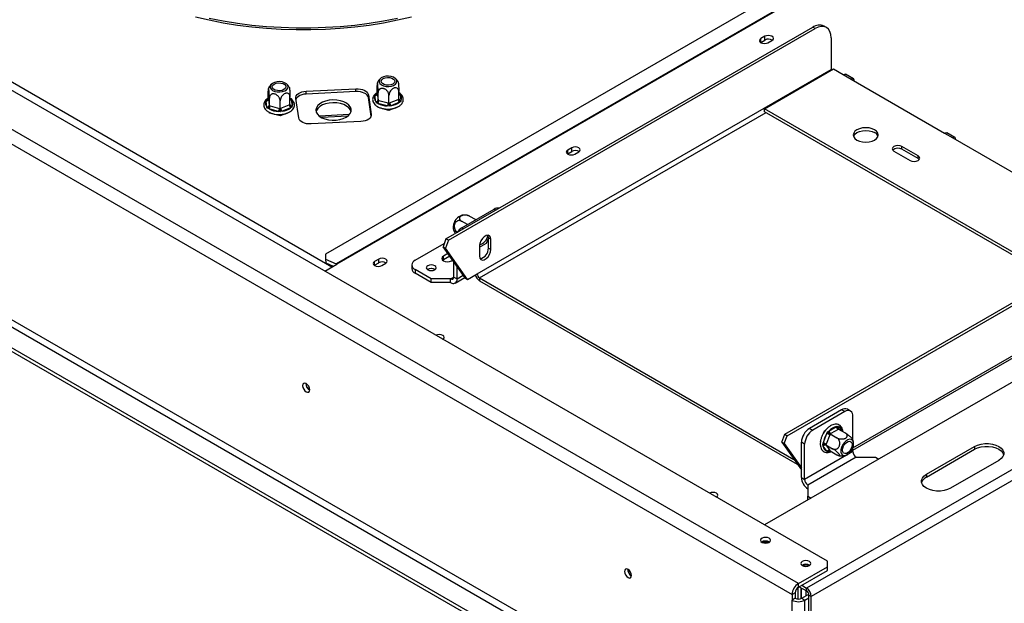
# Model space of a CAD drawing. Units: millimetres. Extents: x 4 to 254, y 3 to 201.
# Drawn here: x 174 to 203, y 51 to 68 of the extents above; entities that cross this region are included whole.
import ezdxf

# ---------------------------------------------------------------- set-up
doc = ezdxf.new("R2010")
doc.units = ezdxf.units.MM

msp = doc.modelspace()

# ---------------------------------------------------------------- linework, layer by layer
at = {"color": 7, "linetype": 'Continuous', "lineweight": 25}
for p, q in [((197.341, 52.612), (143.233, 83.847)), ((196.492, 51.959), (142.102, 83.358)), ((141.913, 83.031), (196.304, 51.632)), ((140.402, 77.943), (194.065, 46.964)), ((141.913, 77.887), (194.678, 47.427)), ((140.402, 77.834), (194.065, 46.855)), ((141.819, 77.724), (194.583, 47.263)), ((182.826, 61.23), (161.708, 73.422)), ((200.572, 71.966), (182.635, 61.611)), ((201.168, 71.84), (182.948, 61.322)), ((201.188, 71.83), (182.968, 61.312)), ((186.167, 62.056), (196.91, 68.258)), ((186.237, 62.016), (196.98, 68.217)), ((196.98, 68.217), (196.91, 68.258)), ((197.314, 68.25), (197.243, 68.291)), ((195.383, 67.809), (195.392, 67.814)), ((195.51, 67.991), (195.392, 67.923)), ((195.392, 67.814), (195.392, 67.923)), ((195.392, 67.814), (195.51, 67.882)), ((195.51, 67.882), (195.51, 67.991)), ((195.599, 67.803), (195.717, 67.871)), ((197.452, 67.945), (197.452, 67.02)), ((187.081, 61.033), (197.452, 67.02)), ((195.495, 65.863), (197.522, 67.033)), ((197.522, 67.033), (197.805, 66.87)), ((197.805, 66.87), (198.041, 66.734)), ((198.108, 66.741), (197.872, 66.877)), ((198.041, 66.734), (200.775, 65.156)), ((180.962, 66.16), (180.962, 66.384)), ((182.07, 66.38), (183.531, 66.454)), ((182.07, 66.299), (182.07, 66.38)), ((183.531, 66.372), (182.07, 66.299)), ((183.531, 66.372), (183.531, 66.454)), ((184.15, 66.321), (184.15, 66.545)), ((184.181, 66.12), (184.181, 66.343)), ((184.785, 66.15), (184.785, 66.374)), ((180.898, 66.089), (180.907, 66.12)), ((180.924, 65.915), (180.898, 66.089)), ((180.907, 66.12), (180.943, 66.145)), ((180.962, 66.16), (180.964, 66.147)), ((180.964, 66.147), (180.991, 65.972)), ((180.993, 65.959), (180.993, 66.182)), ((181.31, 65.873), (181.31, 66.097)), ((181.597, 65.989), (181.597, 66.213)), ((181.617, 66.156), (181.635, 66.127)), ((181.635, 66.127), (181.662, 65.952)), ((181.855, 65.597), (181.767, 66.172)), ((183.893, 66.279), (183.98, 65.704)), ((183.893, 66.197), (183.893, 66.279)), ((183.975, 65.652), (183.893, 66.197)), ((184.086, 66.25), (184.094, 66.281)), ((184.112, 66.076), (184.086, 66.25)), ((184.094, 66.281), (184.131, 66.306)), ((184.13, 66.044), (184.112, 66.076)), ((184.15, 66.321), (184.152, 66.308)), ((184.152, 66.308), (184.179, 66.133)), ((184.179, 66.133), (184.181, 66.12)), ((184.181, 66.12), (184.202, 66.114)), ((184.202, 66.114), (184.477, 66.04)), ((184.498, 66.034), (184.498, 66.258)), ((184.517, 66.042), (184.766, 66.143)), ((184.804, 66.057), (184.555, 65.956)), ((184.766, 66.143), (184.785, 66.15)), ((184.841, 66.08), (184.804, 66.057)), ((184.805, 66.317), (184.823, 66.288)), ((184.823, 66.288), (184.849, 66.113)), ((184.849, 66.113), (184.841, 66.08)), ((180.942, 65.883), (180.924, 65.915)), ((180.986, 65.864), (180.942, 65.883)), ((181.261, 65.79), (180.986, 65.864)), ((180.993, 65.741), (180.989, 65.764)), ((180.991, 65.972), (180.993, 65.959)), ((180.993, 65.959), (181.014, 65.953)), ((180.993, 65.741), (180.993, 65.762)), ((181.014, 65.953), (181.289, 65.879)), ((181.316, 65.783), (181.261, 65.79)), ((181.289, 65.879), (181.31, 65.873)), ((181.31, 65.873), (181.329, 65.881)), ((181.597, 65.772), (181.31, 65.656)), ((181.367, 65.795), (181.316, 65.783)), ((181.329, 65.881), (181.578, 65.982)), ((181.616, 65.896), (181.367, 65.795)), ((181.578, 65.982), (181.597, 65.989)), ((181.597, 65.772), (181.597, 65.78)), ((181.653, 65.919), (181.616, 65.896)), ((181.662, 65.952), (181.653, 65.919)), ((184.173, 66.025), (184.13, 66.044)), ((184.449, 65.951), (184.173, 66.025)), ((184.181, 65.902), (184.177, 65.925)), ((184.181, 65.902), (184.181, 65.923)), ((184.498, 65.817), (184.181, 65.902)), ((184.503, 65.944), (184.449, 65.951)), ((184.477, 66.04), (184.498, 66.034)), ((184.498, 66.034), (184.517, 66.042)), ((184.785, 65.933), (184.498, 65.817)), ((184.498, 65.817), (184.498, 65.862)), ((184.555, 65.956), (184.503, 65.944)), ((184.785, 65.933), (184.785, 65.941)), ((204.051, 60.924), (195.495, 65.863)), ((195.495, 65.781), (195.495, 65.863)), ((203.981, 60.883), (195.495, 65.781)), ((181.31, 65.656), (180.993, 65.741)), ((181.31, 65.656), (181.31, 65.701)), ((183.677, 65.495), (182.216, 65.422)), ((183.336, 65.696), (182.458, 65.652)), ((200.775, 65.156), (201.011, 65.019)), ((201.078, 65.026), (200.842, 65.162)), ((201.011, 65.019), (203.745, 63.441)), ((189.853, 64.726), (189.735, 64.657)), ((189.735, 64.549), (189.735, 64.657)), ((189.735, 64.549), (189.853, 64.617)), ((189.853, 64.617), (189.853, 64.726)), ((199.29, 64.625), (199.762, 64.353)), ((199.997, 64.489), (199.526, 64.761)), ((199.526, 64.679), (199.526, 64.761)), ((199.997, 64.407), (199.526, 64.679)), ((189.726, 64.543), (189.735, 64.549)), ((189.942, 64.538), (190.06, 64.606)), ((218.677, 64.493), (196.728, 51.822)), ((199.997, 64.407), (199.997, 64.489)), ((200.03, 64.38), (199.997, 64.407)), ((218.818, 64.248), (196.87, 51.578)), ((186.633, 62.38), (187.576, 62.924)), ((187.031, 62.622), (186.87, 62.715)), ((186.794, 62.473), (186.622, 62.572)), ((210.734, 62.466), (195.503, 53.673)), ((196.09, 56.328), (206.833, 62.53)), ((196.16, 56.287), (206.903, 62.489)), ((186.167, 62.056), (186.084, 61.825)), ((186.237, 62.016), (186.155, 61.784)), ((186.237, 62.016), (186.167, 62.056)), ((187.358, 61.928), (187.411, 62.063)), ((187.411, 62.083), (187.482, 62.042)), ((187.411, 61.784), (187.411, 62.083)), ((187.482, 61.743), (187.482, 62.042)), ((185.266, 61.427), (186.118, 61.919)), ((186.084, 61.825), (186.155, 61.784)), ((186.727, 60.91), (186.084, 61.825)), ((186.798, 60.869), (186.155, 61.784)), ((187.152, 61.808), (187.358, 61.928)), ((187.152, 61.852), (187.152, 61.553)), ((187.411, 61.784), (187.482, 61.743)), ((182.635, 61.611), (182.634, 61.465)), ((182.634, 61.465), (182.644, 61.351)), ((182.634, 61.465), (182.948, 61.322)), ((184.196, 61.46), (184.078, 61.392)), ((184.196, 61.351), (184.196, 61.46)), ((186.091, 61.441), (186.071, 61.427)), ((186.224, 61.626), (186.091, 61.55)), ((186.091, 61.441), (186.091, 61.55)), ((186.278, 61.549), (186.091, 61.441)), ((182.619, 61.11), (182.968, 61.312)), ((182.644, 61.351), (182.863, 61.251)), ((184.069, 61.278), (184.078, 61.283)), ((184.078, 61.283), (184.078, 61.392)), ((184.078, 61.283), (184.196, 61.351)), ((184.285, 61.272), (184.403, 61.34)), ((185.168, 61.291), (185.168, 61.182)), ((185.737, 60.883), (185.266, 61.155)), ((185.266, 61.155), (185.266, 61.046)), ((185.638, 61.158), (185.629, 61.152)), ((186.327, 61.414), (186.36, 61.433)), ((186.397, 60.937), (186.397, 61.38)), ((186.492, 60.883), (186.492, 61.246)), ((198.088, 55.862), (207.333, 61.2)), ((185.737, 60.774), (185.266, 61.046)), ((186.303, 60.883), (185.737, 60.883)), ((185.737, 60.774), (185.737, 60.883)), ((186.303, 60.774), (186.303, 60.883)), ((186.397, 60.937), (186.492, 60.883)), ((186.436, 60.761), (186.718, 60.923)), ((186.727, 60.91), (186.798, 60.869)), ((186.798, 60.869), (187.081, 61.033)), ((187.152, 60.91), (196.361, 55.594)), ((187.152, 60.91), (187.152, 60.829)), ((186.303, 60.774), (185.737, 60.774)), ((187.152, 60.829), (196.457, 55.456)), ((197.758, 57.046), (196.815, 56.502)), ((197.852, 56.992), (196.91, 56.447)), ((197.852, 56.992), (197.758, 57.046)), ((198.019, 57.008), (197.925, 57.063)), ((198.088, 56.144), (198.088, 56.856)), ((197.391, 56.429), (197.606, 56.553)), ((197.606, 56.553), (197.643, 56.564)), ((197.643, 56.564), (197.672, 56.547)), ((196.007, 56.096), (196.09, 56.328)), ((196.078, 56.056), (196.16, 56.287)), ((196.09, 56.328), (196.16, 56.287)), ((196.815, 56.502), (196.91, 56.447)), ((197.219, 56.071), (197.326, 56.348)), ((197.23, 56.364), (197.257, 56.433)), ((197.257, 56.433), (197.297, 56.456)), ((197.257, 56.433), (197.271, 56.425)), ((197.414, 56.317), (197.307, 56.04)), ((197.326, 56.348), (197.352, 56.396)), ((197.352, 56.396), (197.391, 56.429)), ((197.422, 56.338), (197.414, 56.317)), ((197.439, 56.347), (197.422, 56.338)), ((197.422, 56.338), (197.615, 56.226)), ((197.654, 56.471), (197.439, 56.347)), ((197.67, 56.481), (197.654, 56.471)), ((197.67, 56.481), (197.863, 56.369)), ((196.078, 56.056), (196.007, 56.096)), ((196.007, 56.096), (196.58, 55.282)), ((196.078, 56.056), (196.58, 55.342)), ((196.674, 56.039), (196.58, 56.094)), ((196.58, 55.059), (196.58, 56.094)), ((196.674, 55.005), (196.674, 56.039)), ((197.133, 56.114), (197.14, 56.131)), ((197.133, 56.114), (197.137, 56.112)), ((197.207, 56.021), (197.219, 56.071)), ((197.219, 55.983), (197.207, 56.021)), ((197.326, 55.83), (197.219, 55.983)), ((197.307, 56.04), (197.298, 56.019)), ((197.298, 56.019), (197.492, 55.907)), ((197.298, 56.019), (197.307, 56.007)), ((197.307, 56.007), (197.414, 55.854)), ((200.24, 55.156), (201.654, 55.973)), ((201.654, 55.973), (201.654, 55.891)), ((198.088, 55.821), (196.674, 55.005)), ((197.352, 55.814), (197.326, 55.83)), ((197.391, 55.825), (197.352, 55.814)), ((197.414, 55.854), (197.422, 55.843)), ((197.422, 55.843), (197.615, 55.731)), ((198.088, 55.821), (198.088, 55.941)), ((200.24, 55.074), (201.654, 55.891)), ((198.182, 55.658), (196.768, 54.842)), ((198.182, 55.658), (198.748, 55.658)), ((198.748, 55.658), (198.845, 55.602)), ((202.361, 55.564), (200.947, 54.748)), ((200.24, 55.156), (200.24, 55.074)), ((196.58, 55.059), (196.674, 55.005)), ((196.768, 54.842), (196.768, 54.515)), ((196.768, 54.515), (196.865, 54.459)), ((196.768, 54.406), (196.768, 54.515)), ((196.768, 54.406), (196.77, 54.405)), ((197.341, 52.448), (197.341, 52.612)), ((196.492, 51.959), (197.341, 52.448)), ((196.492, 51.85), (197.341, 52.34)), ((197.341, 52.34), (197.341, 52.448)), ((196.492, 51.85), (196.492, 51.959)), ((196.398, 51.686), (196.304, 51.632)), ((196.304, 51.632), (196.304, 51.469)), ((196.398, 51.686), (196.398, 51.523)), ((196.474, 51.828), (196.47, 51.834)), ((196.526, 51.858), (196.474, 51.828)), ((196.474, 51.828), (196.474, 51.501)), ((196.516, 51.863), (196.728, 51.741)), ((196.568, 51.833), (196.568, 51.514)), ((196.573, 51.516), (196.573, 51.83)), ((196.587, 51.904), (196.728, 51.822)), ((196.587, 51.523), (196.796, 51.644)), ((196.709, 51.752), (196.709, 51.594)), ((196.728, 51.741), (196.728, 51.822)), ((196.398, 51.523), (196.304, 51.469)), ((196.304, 46.488), (196.304, 51.469)), ((196.587, 51.523), (196.681, 51.469)), ((196.681, 51.469), (196.799, 51.537)), ((196.681, 46.488), (196.681, 51.469)), ((196.799, 51.618), (196.87, 51.578)), ((196.799, 46.311), (196.799, 51.618)), ((196.87, 46.27), (196.87, 51.578))]:
    msp.add_line(p, q, dxfattribs=at)
at = {"color": 8, "linetype": 'Continuous', "lineweight": 25}
for p, q in [((180.943, 66.145), (180.958, 66.158)), ((180.943, 66.145), (180.961, 66.152)), ((181.597, 66.166), (181.617, 66.156)), ((184.131, 66.306), (184.146, 66.319)), ((184.131, 66.306), (184.148, 66.313)), ((184.785, 66.327), (184.805, 66.317)), ((183.288, 65.651), (182.52, 65.612)), ((183.98, 65.67), (183.98, 65.704)), ((187.152, 60.91), (195.543, 65.754)), ((187.623, 62.897), (187.576, 62.924)), ((186.633, 62.38), (186.68, 62.353)), ((182.95, 61.301), (182.948, 61.322)), ((198.088, 55.93), (207.375, 61.291)), ((186.303, 60.883), (186.397, 60.937)), ((186.492, 60.883), (186.673, 60.988)), ((197.672, 56.547), (197.751, 56.434)), ((197.422, 55.842), (197.391, 55.825)), ((196.568, 51.833), (196.573, 51.83)), ((196.573, 51.83), (196.573, 51.83))]:
    msp.add_line(p, q, dxfattribs=at)
at = {"color": 7, "linetype": 'Continuous', "lineweight": 25, "flags": 128}
for points in [[(178.83, 68.561), (179.233, 68.469), (179.643, 68.389), (180.061, 68.322), (180.484, 68.268), (180.912, 68.228), (181.342, 68.2), (181.775, 68.187), (182.208, 68.187), (182.641, 68.2), (183.072, 68.228), (183.499, 68.268), (183.922, 68.322), (184.34, 68.389), (184.75, 68.469), (185.153, 68.561)], [(179.233, 68.523), (179.643, 68.443), (180.061, 68.376), (180.484, 68.322), (180.912, 68.282), (181.342, 68.255), (181.775, 68.241), (182.208, 68.241), (182.641, 68.255), (183.072, 68.282), (183.499, 68.322), (183.922, 68.376), (184.34, 68.443), (184.75, 68.523)], [(197.452, 67.945), (197.443, 68.046), (197.416, 68.133), (197.372, 68.202), (197.314, 68.25), (197.242, 68.277), (197.161, 68.28), (197.072, 68.26), (196.98, 68.217)], [(195.392, 67.923), (195.36, 67.896), (195.349, 67.863), (195.36, 67.831), (195.392, 67.803), (195.439, 67.785), (195.495, 67.779), (195.552, 67.785), (195.599, 67.803)], [(195.717, 67.871), (195.749, 67.899), (195.76, 67.931), (195.749, 67.964), (195.717, 67.991), (195.669, 68.009), (195.613, 68.016), (195.557, 68.009), (195.51, 67.991)], [(197.452, 67.02), (197.453, 67.003), (197.455, 66.994)], [(181.495, 66.598), (181.441, 66.63), (181.373, 66.652), (181.296, 66.662), (181.218, 66.658), (181.145, 66.641), (181.085, 66.612), (181.042, 66.575), (181.019, 66.531), (181.02, 66.486), (181.044, 66.443), (181.089, 66.406), (181.151, 66.378), (181.224, 66.362), (181.303, 66.359), (181.379, 66.37), (181.446, 66.393), (181.499, 66.427), (181.532, 66.468), (181.542, 66.512), (181.53, 66.557), (181.495, 66.598)], [(184.683, 66.759), (184.629, 66.791), (184.56, 66.813), (184.484, 66.823), (184.406, 66.819), (184.333, 66.802), (184.273, 66.773), (184.229, 66.736), (184.207, 66.692), (184.208, 66.647), (184.232, 66.604), (184.277, 66.567), (184.339, 66.539), (184.412, 66.523), (184.49, 66.52), (184.567, 66.531), (184.634, 66.554), (184.686, 66.588), (184.719, 66.629), (184.73, 66.673), (184.718, 66.718), (184.683, 66.759)], [(184.304, 66.605), (184.274, 66.642), (184.268, 66.682), (184.286, 66.72), (184.326, 66.753), (184.383, 66.776), (184.45, 66.787), (184.519, 66.783), (184.582, 66.766), (184.631, 66.738), (184.661, 66.701), (184.667, 66.662), (184.649, 66.623), (184.609, 66.59), (184.552, 66.567), (184.485, 66.557), (184.416, 66.56), (184.353, 66.577), (184.304, 66.605)], [(197.805, 66.87), (197.841, 66.883), (197.872, 66.877)], [(198.135, 66.679), (198.128, 66.717), (198.108, 66.741), (198.077, 66.746), (198.041, 66.734)], [(181.116, 66.444), (181.086, 66.481), (181.08, 66.521), (181.098, 66.559), (181.138, 66.592), (181.195, 66.615), (181.262, 66.626), (181.331, 66.622), (181.394, 66.605), (181.443, 66.577), (181.473, 66.54), (181.479, 66.501), (181.461, 66.462), (181.421, 66.429), (181.364, 66.406), (181.297, 66.396), (181.228, 66.399), (181.165, 66.416), (181.116, 66.444)], [(181.767, 66.172), (181.768, 66.209), (181.782, 66.246), (181.807, 66.281), (181.844, 66.312), (181.891, 66.339), (181.946, 66.359), (182.006, 66.373), (182.07, 66.38)], [(183.531, 66.454), (183.597, 66.454), (183.661, 66.446), (183.721, 66.431), (183.775, 66.41), (183.821, 66.383), (183.856, 66.351), (183.881, 66.316), (183.893, 66.279)], [(183.893, 66.197), (183.881, 66.234), (183.856, 66.269), (183.821, 66.301), (183.775, 66.328), (183.721, 66.349), (183.661, 66.364), (183.597, 66.372), (183.531, 66.372)], [(182.07, 66.299), (182.006, 66.292), (181.946, 66.278), (181.891, 66.257), (181.844, 66.231), (181.807, 66.199), (181.782, 66.165), (181.772, 66.142)], [(183.388, 65.855), (183.367, 65.918), (183.322, 65.977), (183.256, 66.029), (183.172, 66.072), (183.075, 66.104), (182.968, 66.122), (182.856, 66.127), (182.746, 66.118), (182.641, 66.095), (182.547, 66.06), (182.469, 66.014), (182.409, 65.96), (182.371, 65.899), (182.357, 65.835), (182.367, 65.771), (182.4, 65.709), (182.456, 65.654), (182.531, 65.606), (182.622, 65.568), (182.725, 65.543), (182.835, 65.532), (182.946, 65.534), (183.055, 65.55), (183.154, 65.579), (183.241, 65.619), (183.311, 65.67), (183.36, 65.728), (183.386, 65.79), (183.388, 65.855)], [(183.385, 65.788), (183.367, 65.837), (183.322, 65.896), (183.256, 65.948), (183.172, 65.991), (183.075, 66.022), (182.968, 66.041), (182.856, 66.045), (182.746, 66.036), (182.641, 66.014), (182.547, 65.979), (182.469, 65.933), (182.409, 65.878), (182.371, 65.818), (182.362, 65.788)], [(182.216, 65.422), (182.15, 65.422), (182.086, 65.43), (182.026, 65.445), (181.972, 65.466), (181.927, 65.493), (181.891, 65.525), (181.867, 65.56), (181.855, 65.597)], [(183.98, 65.704), (183.979, 65.666), (183.966, 65.629), (183.94, 65.595), (183.903, 65.563), (183.856, 65.537), (183.802, 65.517), (183.741, 65.502), (183.677, 65.495)], [(198.206, 64.951), (198.282, 64.918), (198.37, 64.897), (198.465, 64.889), (198.56, 64.897), (198.649, 64.918), (198.725, 64.951), (198.783, 64.995), (198.819, 65.046), (198.832, 65.101), (198.819, 65.156), (198.783, 65.207), (198.725, 65.251), (198.649, 65.284), (198.56, 65.306), (198.465, 65.313), (198.37, 65.306), (198.282, 65.284), (198.206, 65.251), (198.148, 65.207), (198.111, 65.156), (198.099, 65.101), (198.111, 65.046), (198.148, 64.995), (198.206, 64.951)], [(198.105, 65.06), (198.111, 65.074), (198.148, 65.125), (198.206, 65.169), (198.282, 65.203), (198.37, 65.224), (198.465, 65.231), (198.56, 65.224), (198.649, 65.203), (198.725, 65.169)], [(200.775, 65.156), (200.811, 65.168), (200.842, 65.162)], [(201.105, 64.965), (201.098, 65.003), (201.078, 65.026), (201.047, 65.032), (201.011, 65.019)], [(189.735, 64.657), (189.703, 64.63), (189.692, 64.598), (189.703, 64.565), (189.735, 64.538), (189.782, 64.519), (189.839, 64.513), (189.895, 64.519), (189.942, 64.538)], [(190.06, 64.606), (190.092, 64.633), (190.103, 64.666), (190.092, 64.698), (190.06, 64.726), (190.013, 64.744), (189.956, 64.75), (189.9, 64.744), (189.853, 64.726)], [(199.526, 64.761), (199.472, 64.782), (199.408, 64.789), (199.344, 64.782), (199.29, 64.761), (199.254, 64.73), (199.241, 64.693), (199.254, 64.656), (199.29, 64.625)], [(199.762, 64.353), (199.816, 64.332), (199.879, 64.325), (199.943, 64.332), (199.997, 64.353), (200.033, 64.384), (200.046, 64.421), (200.033, 64.458), (199.997, 64.489)], [(187.482, 62.042), (187.472, 62.102), (187.443, 62.143), (187.399, 62.16), (187.345, 62.151), (187.288, 62.118), (187.234, 62.065), (187.19, 61.997), (187.162, 61.923), (187.152, 61.852)], [(187.411, 62.083), (187.401, 62.143), (187.393, 62.159)], [(187.152, 61.553), (187.162, 61.493), (187.19, 61.452), (187.234, 61.435), (187.288, 61.444), (187.345, 61.477), (187.399, 61.53), (187.443, 61.598), (187.472, 61.672), (187.482, 61.743)], [(184.403, 61.34), (184.435, 61.368), (184.446, 61.4), (184.435, 61.432), (184.403, 61.46), (184.356, 61.478), (184.3, 61.485), (184.243, 61.478), (184.196, 61.46)], [(186.091, 61.55), (186.055, 61.518), (186.042, 61.482), (186.055, 61.445), (186.091, 61.414), (186.145, 61.393), (186.209, 61.385), (186.273, 61.393), (186.327, 61.414)], [(184.078, 61.392), (184.046, 61.364), (184.035, 61.332), (184.046, 61.3), (184.078, 61.272), (184.126, 61.254), (184.182, 61.247), (184.238, 61.254), (184.285, 61.272)], [(185.634, 61.15), (185.681, 61.131), (185.737, 61.125), (185.793, 61.131), (185.841, 61.15), (185.873, 61.177), (185.884, 61.21), (185.873, 61.242), (185.841, 61.269), (185.793, 61.288), (185.737, 61.294), (185.681, 61.288), (185.634, 61.269), (185.602, 61.242), (185.591, 61.21), (185.602, 61.177), (185.634, 61.15)], [(186.081, 59.114), (186.105, 59.137), (186.116, 59.168), (186.105, 59.2), (186.074, 59.227), (186.028, 59.245), (185.973, 59.251), (185.918, 59.245), (185.877, 59.23)], [(186.052, 59.129), (186.074, 59.118), (186.081, 59.114)], [(182.176, 57.632), (182.168, 57.683), (182.146, 57.734), (182.112, 57.78), (182.072, 57.812), (182.033, 57.826), (181.999, 57.819), (181.976, 57.793), (181.968, 57.752), (181.976, 57.702), (181.999, 57.65), (182.033, 57.604), (182.072, 57.572), (182.112, 57.559), (182.146, 57.565), (182.168, 57.591), (182.176, 57.632)], [(197.83, 55.704), (197.882, 55.711), (197.937, 55.738), (197.991, 55.783), (198.039, 55.843), (198.077, 55.912), (198.101, 55.983), (198.109, 56.051), (198.101, 56.11), (198.077, 56.153), (198.039, 56.178), (197.991, 56.183), (197.937, 56.166), (197.882, 56.129), (197.83, 56.076), (197.787, 56.011), (197.756, 55.94), (197.739, 55.87), (197.739, 55.806), (197.756, 55.754), (197.787, 55.719), (197.83, 55.704)], [(197.994, 56.126), (198.032, 56.111), (198.056, 56.076), (198.065, 56.025), (198.056, 55.965), (198.032, 55.901), (197.994, 55.843), (197.948, 55.797), (197.899, 55.769), (197.852, 55.762), (197.815, 55.776), (197.79, 55.811), (197.782, 55.862), (197.79, 55.923), (197.815, 55.986), (197.852, 56.044), (197.899, 56.091), (197.948, 56.119), (197.994, 56.126)], [(201.654, 55.973), (201.742, 56.013), (201.843, 56.041), (201.952, 56.055), (202.064, 56.055), (202.173, 56.041), (202.274, 56.013), (202.361, 55.973), (202.431, 55.922), (202.48, 55.864), (202.505, 55.801), (202.505, 55.736), (202.48, 55.673), (202.431, 55.615), (202.361, 55.564)], [(201.654, 55.891), (201.742, 55.931), (201.843, 55.959), (201.952, 55.974), (202.064, 55.974), (202.173, 55.959), (202.274, 55.931), (202.361, 55.891), (202.431, 55.84), (202.48, 55.782), (202.503, 55.728)], [(200.947, 54.748), (200.86, 54.708), (200.759, 54.68), (200.65, 54.665), (200.538, 54.665), (200.429, 54.68), (200.328, 54.708), (200.24, 54.748), (200.17, 54.798), (200.122, 54.857), (200.097, 54.92), (200.097, 54.984), (200.122, 55.047), (200.17, 55.106), (200.24, 55.156)], [(194.095, 54.488), (194.119, 54.511), (194.13, 54.542), (194.119, 54.574), (194.088, 54.601), (194.042, 54.619), (193.987, 54.625), (193.932, 54.619), (193.891, 54.603)], [(194.066, 54.502), (194.088, 54.492), (194.095, 54.488)], [(195.427, 53.281), (195.395, 53.254), (195.384, 53.221), (195.395, 53.189), (195.427, 53.161), (195.475, 53.143), (195.531, 53.137), (195.587, 53.143), (195.634, 53.161), (195.666, 53.189), (195.677, 53.221), (195.666, 53.254), (195.634, 53.281), (195.587, 53.3), (195.531, 53.306), (195.475, 53.3), (195.427, 53.281)], [(196.606, 52.601), (196.574, 52.573), (196.563, 52.541), (196.574, 52.509), (196.606, 52.481), (196.653, 52.463), (196.709, 52.456), (196.765, 52.463), (196.813, 52.481), (196.845, 52.509), (196.856, 52.541), (196.845, 52.573), (196.813, 52.601), (196.765, 52.619), (196.709, 52.626), (196.653, 52.619), (196.606, 52.601)], [(191.604, 52.189), (191.596, 52.24), (191.574, 52.292), (191.54, 52.337), (191.5, 52.369), (191.461, 52.383), (191.427, 52.376), (191.404, 52.351), (191.397, 52.309), (191.404, 52.259), (191.427, 52.207), (191.461, 52.162), (191.5, 52.13), (191.54, 52.116), (191.574, 52.122), (191.596, 52.148), (191.604, 52.189)]]:
    msp.add_lwpolyline(points, dxfattribs=at)
at = {"color": 8, "linetype": 'Continuous', "lineweight": 25, "flags": 128}
for points in [[(180.943, 66.145), (180.95, 66.14), (180.955, 66.138)], [(184.131, 66.306), (184.138, 66.301), (184.143, 66.299)], [(197.436, 55.834), (197.417, 55.829), (197.391, 55.825)]]:
    msp.add_lwpolyline(points, dxfattribs=at)
at = {"color": 7, "linetype": 'Continuous', "lineweight": 25}
for centre, radius, start, end in [((197.105, 67.986), 0.335, 65.6929, 125.6176), ((195.613, 67.694), 0.215, 58.3388, 118.7796), ((181.028, 66.02), 0.147, 151.7482, 225.4872), ((180.9, 66.154), 0.0651, 268.4734, 353.584), ((181.532, 66.022), 0.147, 331.7482, 45.4872), ((184.215, 66.181), 0.147, 151.7482, 225.4872), ((184.087, 66.316), 0.0651, 268.4734, 353.584), ((184.114, 66.141), 0.0651, 268.4734, 353.584), ((184.041, 66.116), 0.161, 325.5535, 359.431), ((184.512, 66.421), 0.466, 275.2681, 308.7511), ((184.889, 66.146), 0.123, 181.4332, 226.5287), ((184.72, 66.183), 0.147, 331.7482, 45.4872), ((180.926, 65.98), 0.0651, 268.4734, 353.584), ((180.853, 65.955), 0.161, 325.5535, 359.431), ((181.263, 66.347), 0.557, 240.0994, 269.7675), ((181.129, 65.881), 0.161, 325.5535, 359.431), ((181.452, 65.884), 0.123, 181.4332, 226.5287), ((181.325, 66.26), 0.466, 275.2681, 308.7511), ((181.701, 65.985), 0.123, 181.4332, 226.5287), ((184.451, 66.508), 0.557, 240.0994, 269.7675), ((184.316, 66.042), 0.161, 325.5535, 359.431), ((184.64, 66.045), 0.123, 181.4332, 226.5287), ((198.636, 64.987), 0.202, 21.2529, 64.1853), ((189.956, 64.428), 0.215, 58.3388, 118.7796), ((199.41, 64.481), 0.229, 59.7176, 131.8429), ((187.678, 62.776), 0.179, 77.2473, 124.5418), ((186.749, 62.394), 0.371, 113.5805, 186.4233), ((186.878, 61.984), 0.466, 121.7368, 145.8445), ((187.052, 62.22), 0.351, 286.8775, 348.936), ((187.106, 61.774), 0.305, 282.0509, 1.7773), ((182.852, 61.111), 0.232, 59.9292, 65.4137), ((184.299, 61.163), 0.215, 58.3388, 118.7796), ((185.335, 61.199), 0.168, 185.6948, 245.6253), ((185.318, 61.291), 0.146, 110.7834, 249.2166), ((185.737, 60.978), 0.21, 57.6052, 122.3948), ((185.737, 60.976), 0.207, 58.4268, 118.4588), ((186.34, 60.928), 0.0582, 230.7967, 9.214), ((186.377, 60.864), 0.116, 230.7967, 9.214), ((187.319, 61.089), 0.309, 196.8638, 237.3036), ((187.234, 61.04), 0.154, 182.6055, 237.3945), ((182.273, 57.808), 0.21, 177.5896, 242.405), ((182.267, 57.805), 0.2, 177.2586, 242.6398), ((197.856, 56.91), 0.168, 65.6929, 125.6176), ((197.944, 56.879), 0.146, 350.786, 129.2033), ((197.673, 56.189), 0.37, 100.4127, 139.582), ((197.709, 56.558), 0.102, 182.6055, 237.3945), ((197.091, 56.07), 0.512, 122.6055, 177.3945), ((197.186, 56.016), 0.512, 122.6055, 177.3945), ((197.842, 55.988), 0.628, 145.1202, 172.4684), ((197.287, 56.096), 0.254, 60.1095, 81.2221), ((197.494, 56.434), 0.102, 182.6055, 237.3945), ((197.18, 55.819), 0.254, 60.1095, 81.2221), ((197.277, 55.941), 0.0724, 66.028, 143.9743), ((197.388, 55.988), 0.169, 181.6195, 248.5818), ((197.385, 55.788), 0.0724, 66.028, 143.9743), ((198.293, 55.831), 0.205, 182.6055, 237.3945), ((196.989, 55.078), 0.41, 182.6055, 237.3945), ((196.879, 55.014), 0.205, 182.6055, 237.3945), ((200.362, 54.826), 0.276, 116.0882, 162.1155), ((195.531, 52.99), 0.21, 57.6021, 122.3979), ((195.536, 52.947), 0.222, 68.2376, 113.1122), ((196.709, 52.309), 0.21, 57.6082, 122.3918), ((191.701, 52.365), 0.21, 177.5896, 242.405), ((191.696, 52.362), 0.2, 177.2586, 242.6398), ((196.714, 52.267), 0.222, 68.2443, 113.1055), ((196.713, 51.613), 0.41, 122.6055, 177.3945), ((196.603, 51.677), 0.205, 122.6055, 177.3945), ((196.563, 51.564), 0.307, 2.6055, 57.3945), ((196.645, 51.611), 0.154, 2.6055, 57.3945), ((196.492, 51.833), 0.41, 242.6097, 297.3903), ((196.492, 51.705), 0.205, 242.6097, 297.3903)]:
    msp.add_arc(centre, radius, start, end, dxfattribs=at)
at = {"color": 8, "linetype": 'Continuous', "lineweight": 25}
for centre, radius, start, end in [((181.63, 66.2), 0.0735, 243.0713, 273.6089), ((184.818, 66.361), 0.0735, 243.0713, 273.6089), ((184.842, 66.175), 0.0623, 202.7048, 276.3777), ((181.655, 66.014), 0.0623, 202.7048, 276.3777), ((197.713, 56.509), 0.0567, 137.3583, 202.253), ((197.614, 56.395), 0.162, 8.8334, 69.301), ((197.432, 55.826), 0.0407, 149.0939, 182.5347)]:
    msp.add_arc(centre, radius, start, end, dxfattribs=at)
at = {"color": 7, "linetype": 'Continuous', "lineweight": 25}
for points, knots in [([(184.181, 66.343), (184.181, 66.353), (184.18, 66.372), (184.18, 66.403), (184.179, 66.436), (184.177, 66.47), (184.175, 66.504), (184.173, 66.535), (184.17, 66.564), (184.168, 66.587), (184.165, 66.605), (184.163, 66.618), (184.161, 66.627), (184.158, 66.632), (184.157, 66.633), (184.155, 66.629), (184.153, 66.621), (184.152, 66.608), (184.151, 66.59), (184.15, 66.569), (184.15, 66.552), (184.15, 66.545)], [0, 0, 0, 0, 0.057125, 0.115691, 0.172839, 0.231579, 0.289453, 0.349371, 0.401586, 0.455705, 0.502251, 0.550292, 0.594686, 0.640272, 0.686628, 0.734107, 0.78501, 0.837134, 0.893198, 0.950682, 1, 1, 1, 1]), ([(184.248, 66.752), (184.238, 66.744), (184.207, 66.717), (184.176, 66.674), (184.161, 66.639), (184.157, 66.629)], [0, 0, 0, 0, 0.262877, 0.799501, 1, 1, 1, 1]), ([(184.762, 66.66), (184.756, 66.67), (184.739, 66.703), (184.708, 66.737), (184.682, 66.759), (184.676, 66.765)], [0, 0, 0, 0, 0.258829, 0.812784, 1, 1, 1, 1]), ([(184.763, 66.661), (184.764, 66.66), (184.765, 66.658), (184.767, 66.648), (184.77, 66.634), (184.772, 66.616), (184.774, 66.595), (184.777, 66.572), (184.778, 66.547), (184.78, 66.52), (184.782, 66.49), (184.783, 66.46), (184.784, 66.428), (184.785, 66.399), (184.785, 66.382), (184.785, 66.374)], [0, 0, 0, 0, 0.052092, 0.137819, 0.211549, 0.287648, 0.35797, 0.430179, 0.503609, 0.578817, 0.659449, 0.742016, 0.830822, 0.921878, 1, 1, 1, 1]), ([(180.993, 66.182), (180.993, 66.192), (180.993, 66.211), (180.992, 66.242), (180.991, 66.275), (180.989, 66.309), (180.987, 66.343), (180.985, 66.374), (180.982, 66.403), (180.98, 66.426), (180.977, 66.444), (180.975, 66.457), (180.973, 66.466), (180.971, 66.471), (180.969, 66.472), (180.967, 66.468), (180.965, 66.46), (180.964, 66.447), (180.963, 66.429), (180.962, 66.408), (180.962, 66.391), (180.962, 66.384)], [0, 0, 0, 0, 0.057125, 0.115691, 0.172839, 0.231579, 0.289453, 0.349371, 0.401586, 0.455705, 0.502251, 0.550292, 0.594686, 0.640272, 0.686628, 0.734107, 0.78501, 0.837134, 0.893198, 0.950682, 1, 1, 1, 1]), ([(181.061, 66.591), (181.05, 66.583), (181.019, 66.556), (180.988, 66.513), (180.973, 66.478), (180.969, 66.468)], [0, 0, 0, 0, 0.262877, 0.799501, 1, 1, 1, 1]), ([(181.574, 66.499), (181.568, 66.509), (181.551, 66.542), (181.52, 66.576), (181.494, 66.598), (181.488, 66.604)], [0, 0, 0, 0, 0.258829, 0.812784, 1, 1, 1, 1]), ([(181.575, 66.5), (181.576, 66.499), (181.577, 66.497), (181.579, 66.487), (181.582, 66.473), (181.584, 66.455), (181.587, 66.434), (181.589, 66.411), (181.591, 66.386), (181.592, 66.359), (181.594, 66.329), (181.595, 66.299), (181.596, 66.267), (181.597, 66.238), (181.597, 66.221), (181.597, 66.213)], [0, 0, 0, 0, 0.052092, 0.137819, 0.211549, 0.287648, 0.35797, 0.430179, 0.503609, 0.578817, 0.659449, 0.742016, 0.830822, 0.921878, 1, 1, 1, 1]), ([(184.15, 66.339), (184.136, 66.331), (184.097, 66.308), (184.056, 66.261), (184.024, 66.201), (184.014, 66.138), (184.026, 66.075), (184.058, 66.018), (184.107, 65.967), (184.173, 65.924), (184.254, 65.89), (184.345, 65.868), (184.442, 65.858), (184.54, 65.861), (184.635, 65.877), (184.722, 65.905), (184.798, 65.945), (184.859, 65.995), (184.9, 66.053), (184.919, 66.115), (184.917, 66.178), (184.895, 66.238), (184.852, 66.291), (184.815, 66.326), (184.788, 66.339), (184.785, 66.341)], [0, 0, 0, 0, 0.029059, 0.077808, 0.120452, 0.166067, 0.209769, 0.253103, 0.297821, 0.344437, 0.392063, 0.439747, 0.487298, 0.534805, 0.582404, 0.630227, 0.678442, 0.727117, 0.775597, 0.817362, 0.861727, 0.905086, 0.948968, 0.994745, 1, 1, 1, 1]), ([(184.498, 66.258), (184.498, 66.267), (184.497, 66.286), (184.489, 66.314), (184.478, 66.343), (184.461, 66.371), (184.44, 66.397), (184.416, 66.42), (184.39, 66.439), (184.364, 66.452), (184.338, 66.461), (184.313, 66.465), (184.29, 66.466), (184.268, 66.463), (184.248, 66.456), (184.229, 66.445), (184.212, 66.431), (184.198, 66.413), (184.188, 66.391), (184.182, 66.368), (184.181, 66.351), (184.181, 66.343)], [0, 0, 0, 0, 0.057125, 0.115691, 0.172839, 0.231579, 0.289453, 0.349371, 0.401586, 0.455705, 0.502251, 0.550292, 0.594686, 0.640272, 0.686628, 0.734107, 0.78501, 0.837134, 0.893198, 0.950682, 1, 1, 1, 1]), ([(184.785, 66.374), (184.784, 66.39), (184.781, 66.424), (184.755, 66.464), (184.715, 66.486), (184.673, 66.486), (184.634, 66.474), (184.596, 66.452), (184.556, 66.412), (184.524, 66.364), (184.502, 66.31), (184.499, 66.275), (184.498, 66.258)], [0, 0, 0, 0, 0.103374, 0.227402, 0.345681, 0.452315, 0.499829, 0.594514, 0.689001, 0.787163, 0.89589, 1, 1, 1, 1]), ([(180.962, 66.178), (180.948, 66.17), (180.91, 66.147), (180.868, 66.1), (180.836, 66.04), (180.826, 65.977), (180.838, 65.914), (180.87, 65.857), (180.919, 65.806), (180.986, 65.763), (181.066, 65.729), (181.157, 65.707), (181.254, 65.697), (181.352, 65.7), (181.447, 65.716), (181.534, 65.744), (181.61, 65.784), (181.671, 65.834), (181.712, 65.892), (181.731, 65.954), (181.729, 66.017), (181.707, 66.077), (181.665, 66.13), (181.627, 66.165), (181.6, 66.178), (181.597, 66.18)], [0, 0, 0, 0, 0.029059, 0.077808, 0.120452, 0.166067, 0.209769, 0.253103, 0.297821, 0.344437, 0.392063, 0.439747, 0.487298, 0.534805, 0.582404, 0.630227, 0.678442, 0.727117, 0.775597, 0.817362, 0.861727, 0.905086, 0.948968, 0.994745, 1, 1, 1, 1]), ([(180.907, 66.12), (180.907, 66.12), (180.909, 66.12), (180.92, 66.12), (180.935, 66.123), (180.95, 66.131), (180.96, 66.144), (180.962, 66.155), (180.962, 66.16)], [0, 0, 0, 0, 0.004162, 0.09651, 0.357505, 0.581507, 0.790467, 1, 1, 1, 1]), ([(181.31, 66.097), (181.31, 66.106), (181.309, 66.125), (181.301, 66.153), (181.29, 66.182), (181.273, 66.21), (181.252, 66.236), (181.229, 66.259), (181.202, 66.278), (181.176, 66.291), (181.15, 66.3), (181.126, 66.304), (181.102, 66.305), (181.08, 66.302), (181.06, 66.295), (181.041, 66.284), (181.025, 66.27), (181.011, 66.252), (181, 66.23), (180.994, 66.207), (180.993, 66.19), (180.993, 66.182)], [0, 0, 0, 0, 0.057125, 0.115691, 0.172839, 0.231579, 0.289453, 0.349371, 0.401586, 0.455705, 0.502251, 0.550292, 0.594686, 0.640272, 0.686628, 0.734107, 0.78501, 0.837134, 0.893198, 0.950682, 1, 1, 1, 1]), ([(181.597, 66.213), (181.596, 66.229), (181.593, 66.263), (181.567, 66.303), (181.527, 66.325), (181.486, 66.325), (181.446, 66.313), (181.409, 66.291), (181.368, 66.251), (181.336, 66.203), (181.314, 66.149), (181.312, 66.114), (181.31, 66.097)], [0, 0, 0, 0, 0.103374, 0.227402, 0.345681, 0.452315, 0.499829, 0.594514, 0.689001, 0.787163, 0.89589, 1, 1, 1, 1]), ([(181.617, 66.156), (181.617, 66.156), (181.614, 66.155), (181.607, 66.154), (181.601, 66.156), (181.597, 66.156)], [0, 0, 0, 0, 0.015477, 0.358913, 1, 1, 1, 1]), ([(184.094, 66.281), (184.095, 66.281), (184.097, 66.281), (184.107, 66.281), (184.123, 66.284), (184.138, 66.292), (184.148, 66.305), (184.149, 66.316), (184.15, 66.321)], [0, 0, 0, 0, 0.004162, 0.09651, 0.357505, 0.581507, 0.790467, 1, 1, 1, 1]), ([(184.181, 66.12), (184.18, 66.114), (184.179, 66.102), (184.17, 66.083), (184.156, 66.065), (184.142, 66.052), (184.133, 66.046), (184.13, 66.044), (184.13, 66.044)], [0, 0, 0, 0, 0.209533, 0.418493, 0.642495, 0.90349, 0.995838, 1, 1, 1, 1]), ([(184.805, 66.317), (184.805, 66.317), (184.802, 66.316), (184.795, 66.315), (184.789, 66.317), (184.785, 66.317)], [0, 0, 0, 0, 0.015477, 0.358913, 1, 1, 1, 1]), ([(184.785, 66.15), (184.786, 66.145), (184.787, 66.133), (184.797, 66.115), (184.812, 66.098), (184.828, 66.087), (184.838, 66.081), (184.84, 66.08), (184.841, 66.08)], [0, 0, 0, 0, 0.2095327, 0.4184926, 0.6424952, 0.9034901, 0.9958384, 1, 1, 1, 1]), ([(180.993, 65.959), (180.992, 65.953), (180.991, 65.941), (180.982, 65.922), (180.968, 65.904), (180.954, 65.891), (180.945, 65.885), (180.943, 65.883), (180.942, 65.883)], [0, 0, 0, 0, 0.209533, 0.418493, 0.642495, 0.90349, 0.995838, 1, 1, 1, 1]), ([(181.31, 65.873), (181.31, 65.867), (181.31, 65.855), (181.311, 65.834), (181.313, 65.811), (181.314, 65.794), (181.315, 65.785), (181.316, 65.783), (181.316, 65.783)], [0, 0, 0, 0, 0.209533, 0.418493, 0.642495, 0.90349, 0.995838, 1, 1, 1, 1]), ([(181.597, 65.989), (181.598, 65.984), (181.599, 65.972), (181.609, 65.954), (181.624, 65.937), (181.64, 65.926), (181.65, 65.92), (181.653, 65.919), (181.653, 65.919)], [0, 0, 0, 0, 0.2095327, 0.4184926, 0.6424952, 0.9034901, 0.9958384, 1, 1, 1, 1]), ([(184.498, 66.034), (184.498, 66.028), (184.498, 66.016), (184.499, 65.995), (184.501, 65.972), (184.502, 65.955), (184.503, 65.946), (184.503, 65.944), (184.503, 65.944)], [0, 0, 0, 0, 0.209533, 0.418493, 0.642495, 0.90349, 0.995838, 1, 1, 1, 1]), ([(186.622, 62.572), (186.614, 62.576), (186.598, 62.585), (186.572, 62.591), (186.545, 62.592), (186.519, 62.587), (186.493, 62.576), (186.469, 62.56), (186.449, 62.54), (186.433, 62.517), (186.421, 62.491), (186.414, 62.466), (186.409, 62.439), (186.409, 62.413), (186.412, 62.386), (186.418, 62.359), (186.427, 62.333), (186.441, 62.308), (186.458, 62.286), (186.478, 62.267), (186.492, 62.257), (186.498, 62.253)], [0, 0, 0, 0, 0.057125, 0.115691, 0.172839, 0.231579, 0.289453, 0.349371, 0.401586, 0.455705, 0.502251, 0.550292, 0.594686, 0.640272, 0.686628, 0.734107, 0.78501, 0.837134, 0.893198, 0.950682, 1, 1, 1, 1]), ([(186.87, 62.715), (186.862, 62.72), (186.845, 62.728), (186.816, 62.738), (186.785, 62.746), (186.752, 62.75), (186.718, 62.751), (186.685, 62.749), (186.654, 62.743), (186.628, 62.734), (186.606, 62.723), (186.589, 62.711), (186.576, 62.698), (186.567, 62.683), (186.562, 62.668), (186.56, 62.652), (186.564, 62.635), (186.572, 62.618), (186.585, 62.601), (186.602, 62.585), (186.616, 62.576), (186.622, 62.572)], [0, 0, 0, 0, 0.057125, 0.115691, 0.172839, 0.231579, 0.289453, 0.349371, 0.401586, 0.455705, 0.502251, 0.550292, 0.594686, 0.640272, 0.686628, 0.734107, 0.78501, 0.837134, 0.893198, 0.950682, 1, 1, 1, 1]), ([(186.805, 62.742), (186.791, 62.746), (186.751, 62.756), (186.684, 62.753), (186.628, 62.745), (186.602, 62.734), (186.599, 62.733)], [0, 0, 0, 0, 0.206806, 0.592375, 0.953941, 1, 1, 1, 1]), ([(186.805, 62.744), (186.813, 62.742), (186.83, 62.737), (186.856, 62.723), (186.87, 62.715)], [0, 0, 0, 0, 0.463493, 1, 1, 1, 1]), ([(186.381, 62.355), (186.381, 62.353), (186.384, 62.324), (186.396, 62.291), (186.412, 62.263), (186.415, 62.259)], [0, 0, 0, 0, 0.059462, 0.854658, 1, 1, 1, 1]), ([(186.498, 62.253), (186.485, 62.261), (186.455, 62.277), (186.423, 62.286), (186.407, 62.281), (186.411, 62.263), (186.424, 62.242), (186.437, 62.227), (186.445, 62.217)], [0, 0, 0, 0, 0.177008, 0.389385, 0.591916, 0.774506, 0.855866, 1, 1, 1, 1]), ([(197.793, 56.41), (197.791, 56.43), (197.785, 56.477), (197.758, 56.536), (197.715, 56.585), (197.66, 56.616), (197.597, 56.627), (197.53, 56.62), (197.46, 56.594), (197.39, 56.55), (197.322, 56.489), (197.261, 56.416), (197.208, 56.333), (197.168, 56.244), (197.141, 56.154), (197.128, 56.066), (197.133, 55.983), (197.153, 55.913), (197.189, 55.855), (197.239, 55.815), (197.299, 55.794), (197.365, 55.793), (197.417, 55.804), (197.447, 55.82), (197.455, 55.824)], [0, 0, 0, 0, 0.038195, 0.088229, 0.131373, 0.177245, 0.221993, 0.26714, 0.314208, 0.362895, 0.412097, 0.46119, 0.510174, 0.55918, 0.608337, 0.657809, 0.707744, 0.758003, 0.801985, 0.849035, 0.894101, 0.938774, 0.984858, 1, 1, 1, 1]), ([(197.67, 56.481), (197.665, 56.484), (197.656, 56.491), (197.647, 56.509), (197.641, 56.53), (197.641, 56.55), (197.643, 56.561), (197.643, 56.564), (197.643, 56.564)], [0, 0, 0, 0, 0.209533, 0.418493, 0.642495, 0.90349, 0.995838, 1, 1, 1, 1]), ([(197.422, 56.338), (197.417, 56.341), (197.407, 56.347), (197.39, 56.361), (197.373, 56.375), (197.36, 56.388), (197.354, 56.394), (197.352, 56.396), (197.352, 56.396)], [0, 0, 0, 0, 0.209533, 0.418493, 0.642495, 0.90349, 0.995838, 1, 1, 1, 1]), ([(197.615, 56.226), (197.624, 56.222), (197.64, 56.213), (197.669, 56.203), (197.7, 56.196), (197.733, 56.191), (197.768, 56.19), (197.801, 56.193), (197.831, 56.199), (197.857, 56.207), (197.879, 56.218), (197.896, 56.23), (197.909, 56.244), (197.919, 56.258), (197.924, 56.274), (197.925, 56.29), (197.922, 56.307), (197.914, 56.324), (197.901, 56.341), (197.884, 56.356), (197.87, 56.365), (197.863, 56.369)], [0, 0, 0, 0, 0.057125, 0.115691, 0.172839, 0.231579, 0.289453, 0.349371, 0.401586, 0.455705, 0.502251, 0.550292, 0.594686, 0.640272, 0.686628, 0.734107, 0.78501, 0.837134, 0.893198, 0.950682, 1, 1, 1, 1]), ([(197.863, 56.369), (197.871, 56.364), (197.887, 56.355), (197.913, 56.337), (197.94, 56.318), (197.967, 56.297), (197.993, 56.275), (198.016, 56.254), (198.037, 56.233), (198.053, 56.216), (198.064, 56.2), (198.07, 56.191), (198.072, 56.188), (198.072, 56.187)], [0, 0, 0, 0, 0.103416, 0.209439, 0.312897, 0.419236, 0.524009, 0.63248, 0.727006, 0.82498, 0.909244, 0.996214, 1, 1, 1, 1]), ([(197.298, 56.019), (197.293, 56.021), (197.282, 56.026), (197.261, 56.029), (197.238, 56.029), (197.22, 56.026), (197.21, 56.022), (197.207, 56.021), (197.207, 56.021)], [0, 0, 0, 0, 0.2095327, 0.4184926, 0.6424952, 0.9034901, 0.9958384, 1, 1, 1, 1]), ([(197.492, 55.907), (197.506, 55.9), (197.539, 55.886), (197.593, 55.889), (197.644, 55.915), (197.676, 55.952), (197.696, 55.994), (197.706, 56.04), (197.704, 56.096), (197.687, 56.15), (197.657, 56.197), (197.629, 56.216), (197.615, 56.226)], [0, 0, 0, 0, 0.1033737, 0.2274024, 0.3456813, 0.4523152, 0.4998294, 0.5945143, 0.6890008, 0.787163, 0.8958903, 1, 1, 1, 1]), ([(198.104, 56.092), (198.104, 56.096), (198.1, 56.127), (198.088, 56.16), (198.072, 56.185), (198.071, 56.187)], [0, 0, 0, 0, 0.124256, 0.932917, 1, 1, 1, 1]), ([(197.352, 55.814), (197.352, 55.814), (197.354, 55.817), (197.36, 55.826), (197.373, 55.838), (197.39, 55.847), (197.407, 55.849), (197.417, 55.845), (197.422, 55.843)], [0, 0, 0, 0, 0.0041616, 0.0965099, 0.3575048, 0.5815074, 0.7904673, 1, 1, 1, 1]), ([(197.615, 55.731), (197.623, 55.727), (197.639, 55.718), (197.659, 55.709), (197.676, 55.702), (197.69, 55.7), (197.7, 55.701), (197.705, 55.706), (197.705, 55.715), (197.7, 55.726), (197.692, 55.74), (197.68, 55.754), (197.666, 55.77), (197.65, 55.787), (197.631, 55.804), (197.61, 55.823), (197.588, 55.841), (197.563, 55.86), (197.538, 55.878), (197.513, 55.894), (197.499, 55.903), (197.492, 55.907)], [0, 0, 0, 0, 0.057125, 0.115691, 0.172839, 0.231579, 0.289453, 0.349371, 0.401586, 0.455705, 0.502251, 0.550292, 0.594686, 0.640272, 0.686628, 0.734107, 0.78501, 0.837134, 0.893198, 0.950682, 1, 1, 1, 1]), ([(197.681, 55.703), (197.685, 55.702), (197.701, 55.697), (197.717, 55.695), (197.729, 55.694)], [0, 0, 0, 0, 0.262484, 1, 1, 1, 1]), ([(197.729, 55.694), (197.76, 55.693), (197.813, 55.692), (197.864, 55.706), (197.885, 55.713)], [0, 0, 0, 0, 0.574646, 1, 1, 1, 1])]:
    msp.add_open_spline(points, degree=3, knots=knots, dxfattribs=at)

doc.saveas('drawing.dxf')
